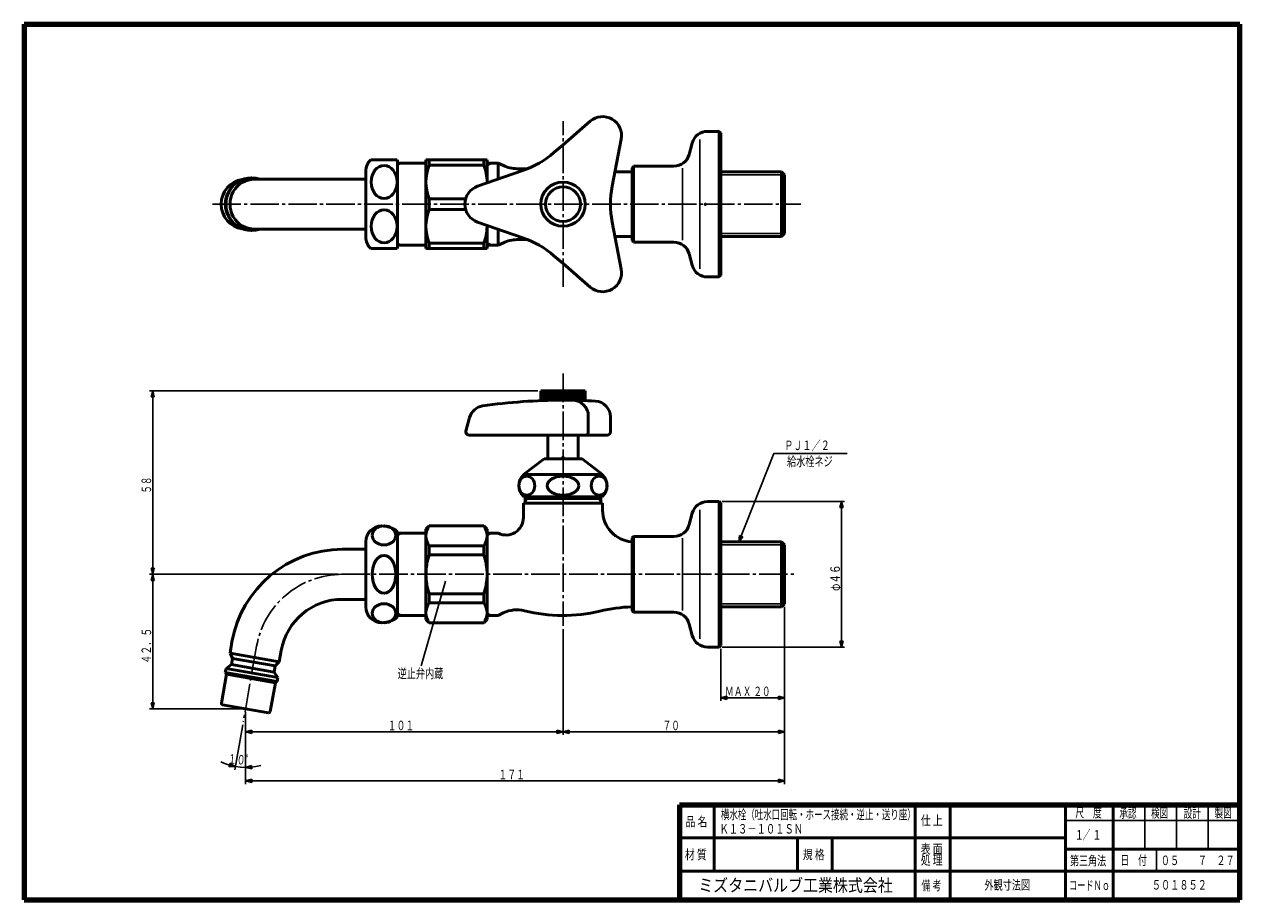
# Model space of a CAD drawing. Extents: x -187 to 197, y -139 to 138.
import ezdxf
from ezdxf.enums import TextEntityAlignment as Align

# ---------------------------------------------------------------- set-up
doc = ezdxf.new("R2010")
doc.units = 0
doc.header["$MEASUREMENT"] = 0
doc.linetypes.add('CENTER', pattern=[12, 9, -1, 1, -1])
for name, color, linetype in [('1', 7, 'CONTINUOUS'), ('2', 7, 'CONTINUOUS'), ('3', 7, 'CONTINUOUS')]:
    doc.layers.add(name, color=color, linetype=linetype)
doc.styles.get("Standard").update_dxf_attribs({"font": 'txt', "bigfont": 'BIGFONT'})
doc.dimstyles.get("Standard").update_dxf_attribs({"dimtxt": 3.5, "dimasz": 2, "dimexe": 2, "dimexo": 1, "dimgap": 0.5, "dimtad": 1, "dimdec": 3, "dimzin": 0, "dimdsep": 46, "dimtxsty": 'STANDARD', "dimcen": 0.09, "dimadec": 0, "dimazin": 0, "dimtfac": 1, "dimtdec": 4, "dimtofl": 0, "dimtmove": 0, "dimatfit": 3, "dimfxl": 1, "dimtolj": 1, "dimtzin": 0, "dimarcsym": 0})

# ---------------------------------------------------------------- blocks, each defined once
blk = doc.blocks.new('*D0')
at = {"layer": '3', "lineweight": 25}
for p, q in [((34.008369, -13.217951), (72.657763, -13.217951)), ((71.657763, -13.217951), (71.140125, -15.149803)), ((71.140125, -15.149803), (72.175401, -15.149803)), ((71.657763, -13.217951), (72.175401, -15.149803)), ((71.657763, -13.217951), (71.657763, -59.217951)), ((71.657763, -59.217951), (71.140125, -57.2861)), ((72.175401, -57.2861), (71.140125, -57.2861)), ((71.657763, -59.217951), (72.175401, -57.2861)), ((34.008369, -59.217951), (72.657763, -59.217951))]:
    blk.add_line(p, q, dxfattribs=at)
blk.add_text('φ４６', height=3, rotation=90, dxfattribs=at).set_placement((71.157763, -41.467951), (71.157763, -33.067951), align=Align.FIT)
blk = doc.blocks.new('*D1')
at = {"layer": '3', "lineweight": 25}
for p, q in [((-24.306992, 21.781496), (-146.955383, 21.781496)), ((-145.955383, 21.781496), (-146.473021, 19.849644)), ((-146.473021, 19.849644), (-145.437745, 19.849644)), ((-145.955383, -36.21803), (-145.955383, 21.781496)), ((-145.955383, 21.781496), (-145.437745, 19.849644)), ((-145.955383, -36.21803), (-146.473021, -34.286179)), ((-145.437745, -34.286179), (-146.473021, -34.286179)), ((-145.955383, -36.21803), (-145.437745, -34.286179)), ((-87.343229, -36.21803), (-146.955383, -36.21803))]:
    blk.add_line(p, q, dxfattribs=at)
blk.add_text('５８', height=3, rotation=90, dxfattribs=at).set_placement((-146.455383, -10.718267), (-146.455383, -5.318267), align=Align.FIT)
blk = doc.blocks.new('*D2')
at = {"layer": '3', "lineweight": 25}
for p, q in [((-87.343229, -36.21803), (-146.955383, -36.21803)), ((-145.955383, -36.21803), (-146.473021, -38.149882)), ((-146.473021, -38.149882), (-145.437745, -38.149882)), ((-145.955383, -78.716329), (-145.955383, -36.21803)), ((-145.955383, -36.21803), (-145.437745, -38.149882)), ((-145.955383, -78.716329), (-146.473021, -76.784478)), ((-145.437745, -76.784478), (-146.473021, -76.784478)), ((-145.955383, -78.716329), (-145.437745, -76.784478)), ((-117.606527, -78.716329), (-146.955383, -78.716329))]:
    blk.add_line(p, q, dxfattribs=at)
blk.add_text('４２．５', height=3, rotation=90, dxfattribs=at).set_placement((-146.455383, -64.46718), (-146.455383, -53.06718), align=Align.FIT)
blk = doc.blocks.new('*D3')
at = {"layer": '3', "lineweight": 25}
for p, q in [((53.693255, -46.49553), (53.693255, -86.941177)), ((-16.306992, -53.490131), (-16.306992, -86.941177)), ((-16.306992, -85.941177), (-14.37514, -85.423539)), ((-16.306992, -85.941177), (-14.37514, -86.458815)), ((-16.306992, -85.941177), (53.693255, -85.941177)), ((-14.37514, -86.458815), (-14.37514, -85.423539)), ((53.693255, -85.941177), (51.761403, -85.423539)), ((51.761403, -85.423539), (51.761403, -86.458815)), ((53.693255, -85.941177), (51.761403, -86.458815))]:
    blk.add_line(p, q, dxfattribs=at)
blk.add_text('７０', height=3, dxfattribs=at).set_placement((15.193131, -85.441177), (20.593131, -85.441177), align=Align.FIT)
blk = doc.blocks.new('*D4')
at = {"layer": '3', "lineweight": 25}
for p, q in [((-16.306992, -53.490131), (-16.306992, -86.941177)), ((-116.606527, -79.716329), (-116.606527, -86.941177)), ((-116.606527, -85.941177), (-114.674675, -85.423539)), ((-116.606527, -85.941177), (-114.674675, -86.458815)), ((-116.606527, -85.941177), (-16.306992, -85.941177)), ((-114.674675, -86.458815), (-114.674675, -85.423539)), ((-16.306992, -85.941177), (-18.238843, -85.423539)), ((-18.238843, -85.423539), (-18.238843, -86.458815)), ((-16.306992, -85.941177), (-18.238843, -86.458815))]:
    blk.add_line(p, q, dxfattribs=at)
blk = doc.blocks.new('*D5')
at = {"layer": '3', "lineweight": 25}
for p, q in [((53.693255, -46.49553), (53.693255, -102.472038)), ((-116.606527, -79.716329), (-116.606527, -102.472038)), ((-116.606527, -101.472038), (-114.674675, -100.9544)), ((-116.606527, -101.472038), (-114.674675, -101.989676)), ((-116.606527, -101.472038), (53.693255, -101.472038)), ((-114.674675, -101.989676), (-114.674675, -100.9544)), ((53.693255, -101.472038), (51.761403, -100.9544)), ((51.761403, -100.9544), (51.761403, -101.989676)), ((53.693255, -101.472038), (51.761403, -101.989676))]:
    blk.add_line(p, q, dxfattribs=at)
blk = doc.blocks.new('*D6')
at = {"layer": '3', "lineweight": 25}
for p, q in [((-116.606527, -79.716329), (-116.606527, -98.226543)), ((-117.502338, -83.796727), (-119.99444, -97.930139)), ((-121.58683, -96.006658), (-121.819563, -97.015436)), ((-119.820792, -96.945331), (-121.819563, -97.015436)), ((-119.820792, -96.945331), (-121.58683, -96.006658)), ((-116.606527, -97.226543), (-114.70432, -96.6088)), ((-116.606527, -97.226543), (-114.650295, -97.642665)), ((-114.650295, -97.642665), (-114.70432, -96.6088))]:
    blk.add_line(p, q, dxfattribs=at)
blk.add_arc((-116.606527, -78.716329), 18.510214, 244.883956, 285.116044, dxfattribs=at)
blk.add_text('１０゜', height=3, rotation=355, dxfattribs=at).set_placement((-122.33461, -95.904297), (-113.966575, -96.636405), align=Align.FIT)
blk = doc.blocks.new('*D7')
at = {"layer": '3', "lineweight": 25}
for p, q in [((53.693255, -46.49553), (53.693255, -76.189049)), ((33.508369, -59.717951), (33.508369, -76.189049)), ((33.508369, -75.189049), (35.44022, -74.671411)), ((33.508369, -75.189049), (35.44022, -75.706687)), ((33.508369, -75.189049), (53.693255, -75.189049)), ((35.44022, -75.706687), (35.44022, -74.671411)), ((53.693255, -75.189049), (51.761403, -74.671411)), ((51.761403, -74.671411), (51.761403, -75.706687)), ((53.693255, -75.189049), (51.761403, -75.706687))]:
    blk.add_line(p, q, dxfattribs=at)
blk.add_text('２０', height=3, dxfattribs=at).set_placement((43.850812, -74.689049), (49.250812, -74.689049), align=Align.FIT)

msp = doc.modelspace()

# ---------------------------------------------------------------- linework, layer by layer
at = {"layer": '1', "lineweight": 100}
for p, q in [((-186.510785, 137.514384), (197.491193, 137.514384)), ((-186.510785, 137.514384), (-186.510785, -138.985941)), ((197.491193, -138.985941), (197.491193, 137.514384)), ((20.491193, -108.985941), (197.491193, -108.985941)), ((20.491193, -108.985941), (20.491193, -138.985941)), ((-186.510785, -138.985941), (197.491193, -138.985941))]:
    msp.add_line(p, q, dxfattribs=at)
at = {"layer": '1', "lineweight": 50}
for p, q in [((31.491193, -108.985941), (31.491193, -129.985941)), ((94.991193, -108.985941), (94.991193, -138.985941)), ((105.991193, -108.985941), (105.991193, -138.985941)), ((142.491193, -138.985941), (142.491193, -108.985941)), ((157.491193, -138.985941), (157.491193, -108.985941)), ((20.491193, -119.485941), (142.491193, -119.485941)), ((57.741193, -119.485941), (57.741193, -129.985941)), ((68.741193, -119.485941), (68.741193, -129.985941)), ((142.491193, -122.985941), (197.491193, -122.985941)), ((20.491193, -129.985941), (197.491193, -129.985941))]:
    msp.add_line(p, q, dxfattribs=at)
at = {"layer": '1', "lineweight": 25}
for p, q in [((167.491193, -122.985941), (167.491193, -108.985941)), ((177.491193, -122.985941), (177.491193, -108.985941)), ((187.491193, -122.985941), (187.491193, -108.985941)), ((142.491193, -113.985941), (197.491193, -113.985941)), ((171.241193, -122.985941), (171.241193, -129.985941))]:
    msp.add_line(p, q, dxfattribs=at)
at = {"layer": '2', "lineweight": 50}
for p, q in [((-7.733373, 106.892691), (-16.307236, 99.47341)), ((29.344642, 103.705423), (33.008007, 103.705423)), ((33.508007, 103.205423), (33.008007, 103.705423)), ((33.008007, 57.705423), (33.008007, 103.705423)), ((2.085093, 101.223997), (-0.76888, 86.362811)), ((24.515013, 99.999518), (23.55356, 96.411328)), ((33.508007, 58.205423), (33.508007, 103.205423)), ((-16.307236, 99.47341), (-19.176551, 96.990485)), ((-68.698498, 94.704919), (-77.076271, 94.704919)), ((-68.646791, 93.704937), (-59.606382, 93.704937)), ((-68.606382, 94.104937), (-68.606382, 67.304937)), ((-68.606236, 93.104937), (-68.006236, 93.704937)), ((-59.606382, 66.704937), (-59.606382, 94.704937)), ((-40.306382, 94.704937), (-59.606382, 94.704937)), ((-58.606827, 93.049794), (-58.606827, 94.704937)), ((-41.305938, 93.049794), (-58.606827, 93.049794)), ((-41.305938, 93.049794), (-41.305938, 94.704937)), ((-40.307382, 87.402406), (-40.307382, 92.704937)), ((-40.307236, 93.104937), (-39.268005, 93.704937)), ((-40.307236, 87.402457), (-40.307236, 93.104937)), ((-40.306382, 87.471776), (-40.306382, 94.704937)), ((-40.306382, 93.704937), (-36.807236, 93.704937)), ((-36.807236, 93.704937), (-35.150871, 92.897074)), ((-36.807236, 88.616435), (-36.807236, 93.704937)), ((5.508007, 92.205423), (6.008007, 92.705423)), ((5.508007, 69.205423), (5.508007, 92.205423)), ((6.008007, 92.705423), (18.723931, 92.705423)), ((6.008007, 68.705423), (6.008007, 92.705423)), ((-114.835536, 89.004937), (-114.609793, 89.004937)), ((-113.741552, 88.604937), (-78.606382, 88.604937)), ((-78.606382, 70.304937), (-78.606382, 91.104937)), ((-78.606382, 71.704937), (-78.606382, 89.704937)), ((-43.273428, 86.373631), (-28.976277, 91.332611)), ((-30.853917, 91.905255), (-27.458273, 91.905573)), ((0.113001, 90.954937), (5.508007, 90.954937)), ((33.508007, 90.954937), (52.758264, 90.954937)), ((53.692764, 90.020437), (52.758264, 90.954937)), ((52.758264, 90.954937), (52.758264, 70.454937)), ((53.692764, 71.389437), (53.692764, 90.020437)), ((-47.074428, 82.360079), (-58.606827, 82.360079)), ((-58.606827, 82.360079), (-58.606827, 79.049794)), ((-47.074428, 79.049794), (-58.606827, 79.049794)), ((-43.273428, 75.036243), (-28.976277, 70.077263)), ((-40.307382, 68.704937), (-40.307382, 74.007467)), ((-40.307236, 68.304937), (-40.307236, 74.007417)), ((-40.306382, 66.704937), (-40.306382, 73.938097)), ((2.085093, 60.185877), (-0.76888, 75.047062)), ((-114.609793, 72.404937), (-114.835536, 72.404937)), ((-113.741552, 72.804937), (-78.606382, 72.804937)), ((-36.807236, 67.704937), (-36.807236, 72.793438)), ((-30.853917, 69.504618), (-27.324343, 69.504288)), ((0.113001, 70.454937), (5.508007, 70.454937)), ((6.008007, 68.705423), (5.508007, 69.205423)), ((33.508007, 70.454937), (52.758264, 70.454937)), ((53.692764, 71.389437), (52.758264, 70.454937)), ((-68.698498, 66.704955), (-77.076271, 66.704955)), ((-68.606382, 67.704937), (-59.606382, 67.704937)), ((-68.606236, 68.304937), (-68.006236, 67.704937)), ((-68.606236, 68.304937), (-68.149093, 67.847794)), ((-68.606236, 68.304937), (-68.149093, 67.847794)), ((-68.606236, 68.304937), (-68.149093, 67.847794)), ((-40.306382, 66.704937), (-59.606382, 66.704937)), ((-58.606827, 68.360079), (-58.606827, 66.704937)), ((-41.056938, 68.360079), (-58.606827, 68.360079)), ((-41.305938, 68.360079), (-41.305938, 66.704937)), ((-40.307236, 68.304937), (-39.268005, 67.704937)), ((-40.306382, 67.704937), (-36.807236, 67.704937)), ((-36.807236, 67.704937), (-35.150871, 68.5128)), ((6.008007, 68.705423), (18.723931, 68.705423)), ((-16.307236, 61.936464), (-19.176551, 64.419388)), ((-7.733373, 54.517183), (-16.307236, 61.936464)), ((24.515013, 61.411328), (23.55356, 64.999518)), ((29.344642, 57.705423), (33.008007, 57.705423)), ((33.008007, 57.705423), (33.508007, 58.205423)), ((-23.306992, 21.781496), (-23.306992, 18.645333)), ((-23.306992, 21.781496), (-9.306992, 21.781496)), ((-9.306992, 21.781496), (-9.306992, 18.645333)), ((-46.969446, 9.040315), (-45.821122, 13.325917)), ((-8.306992, 8.781592), (-8.306992, 13.755876)), ((-1.306745, 13.495534), (-1.306745, 8.781496)), ((-46.00352, 7.781496), (-2.306745, 7.781496)), ((-21.056838, 0.281592), (-21.056838, 7.781496)), ((-11.557146, 0.281592), (-11.557146, 7.781496)), ((-22.24466, 0.281592), (-28.840375, -4.718408)), ((-22.24466, 0.281592), (-10.24466, 0.281592)), ((-10.24466, 0.281592), (-3.840375, -4.718408)), ((-3.806992, -4.718408), (-28.806992, -4.718408)), ((-28.840375, -11.718408), (-3.840375, -11.718408)), ((-28.806745, -18.282851), (-28.806745, -13.71803)), ((-28.806745, -13.71803), (-3.806745, -13.71803)), ((-28.306745, -13.71803), (-28.306745, -11.718408)), ((-27.706745, -12.21803), (-28.306745, -13.257261)), ((-4.906745, -12.21803), (-27.706745, -12.21803)), ((-4.906745, -12.21803), (-4.306745, -13.257261)), ((-4.306745, -13.71803), (-4.306745, -11.718408)), ((-3.806745, -15.96803), (-3.806745, -13.71803)), ((29.345004, -13.217951), (33.008369, -13.217951)), ((33.508369, -13.717951), (33.008369, -13.217951)), ((33.008369, -13.217951), (33.008369, -59.217951)), ((33.508369, -58.717951), (33.508369, -13.717951)), ((24.515375, -16.923856), (23.553922, -20.512047)), ((-68.606527, -49.791942), (-68.606527, -22.640717)), ((-59.606523, -21.915995), (-58.606523, -20.915995)), ((-59.606523, -21.915995), (-59.606523, -50.515995)), ((-41.306523, -20.915995), (-58.606523, -20.915995)), ((-40.306523, -21.915995), (-41.306523, -20.915995)), ((-40.306523, -21.915995), (-40.306523, -50.515995)), ((-78.606527, -46.491329), (-78.606527, -25.941329)), ((-68.606527, -23.215995), (-59.606523, -23.215995)), ((-68.606377, -23.815995), (-67.567147, -23.215995)), ((-40.306745, -23.81803), (-39.267515, -23.21803)), ((-40.306523, -23.21803), (-36.806745, -23.21803)), ((-36.758965, -23.241447), (-36.806745, -23.21803)), ((-36.758965, -23.241447), (-36.806745, -23.21803)), ((5.508369, -24.717951), (6.008369, -24.217951)), ((5.508369, -47.717951), (5.508369, -24.717951)), ((6.008369, -24.217951), (18.724293, -24.217951)), ((6.008369, -24.217951), (6.008369, -48.217951)), ((33.508369, -25.96803), (52.720755, -25.96803)), ((53.693255, -26.94053), (52.720755, -25.96803)), ((52.720755, -25.96803), (52.720755, -46.46803)), ((-86.03739, -28.316329), (-78.606527, -28.316329)), ((-41.306527, -27.179556), (-58.606527, -27.179556)), ((-58.606527, -30.046347), (-58.606527, -27.179556)), ((-41.306527, -30.046347), (-58.606527, -30.046347)), ((-41.306527, -30.046347), (-41.306527, -27.179556)), ((53.693255, -45.49553), (53.693255, -26.94053)), ((-86.03739, -44.116329), (-78.606527, -44.116329)), ((-41.306527, -42.389714), (-58.606527, -42.389714)), ((-58.606527, -42.389714), (-58.606527, -45.256505)), ((-41.306527, -45.256505), (-58.606527, -45.256505)), ((-41.306527, -42.389714), (-41.306527, -45.256505)), ((53.693255, -45.49553), (52.720755, -46.46803)), ((-68.606527, -49.215995), (-59.606523, -49.215995)), ((-68.606377, -48.615995), (-67.567147, -49.215995)), ((-40.306745, -48.614629), (-39.261623, -49.21803)), ((-40.306523, -49.21803), (-36.806745, -49.21803)), ((-35.170446, -48.4161), (-36.806745, -49.21803)), ((-35.170446, -48.4161), (-36.806745, -49.21803)), ((6.008369, -48.217951), (5.508369, -47.717951)), ((6.008369, -48.217951), (18.724293, -48.217951)), ((33.508369, -46.46803), (52.720755, -46.46803)), ((-58.606523, -51.515995), (-59.606523, -50.515995)), ((-41.306523, -51.515995), (-58.606523, -51.515995)), ((-40.306523, -50.515995), (-41.306523, -51.515995)), ((24.515375, -55.512047), (23.553922, -51.923856)), ((-120.899585, -57.569184), (-121.521313, -61.095181)), ((-120.747737, -62.754723), (-121.521313, -61.095181)), ((-105.961351, -63.838822), (-121.521313, -61.095181)), ((-105.339622, -60.312825), (-105.961351, -63.838822)), ((29.345004, -59.217951), (33.008369, -59.217951)), ((33.008369, -59.217951), (33.508369, -58.717951)), ((-122.783477, -65.94976), (-121.095034, -64.724339)), ((-120.747737, -62.754723), (-121.095034, -64.724339)), ((-107.603168, -67.103319), (-121.095034, -64.724339)), ((-120.747737, -62.754723), (-107.255871, -65.133703)), ((-107.255871, -65.133703), (-107.603168, -67.103319)), ((-107.255871, -65.133703), (-105.961351, -63.838822)), ((-122.652881, -67.800556), (-124.250444, -76.860787)), ((-122.783477, -65.94976), (-123.00922, -67.230011)), ((-122.652881, -67.800556), (-123.00922, -67.230011)), ((-106.661411, -70.11257), (-123.00922, -67.230011)), ((-122.783477, -65.94976), (-106.435669, -68.83232)), ((-122.652881, -67.800556), (-107.191399, -70.526832)), ((-106.435669, -68.83232), (-107.603168, -67.103319)), ((-106.435669, -68.83232), (-106.661411, -70.11257)), ((-107.191399, -70.526832), (-108.788962, -79.587064)), ((-107.191399, -70.526832), (-106.661411, -70.11257)), ((-123.844864, -77.440015), (-109.36819, -79.992644))]:
    msp.add_line(p, q, dxfattribs=at)
at = {"layer": '2', "linetype": 'CENTER', "lineweight": 25}
for p, q in [((-16.307236, 54.546936), (-16.307236, 106.889427)), ((-127.087456, 80.704937), (58.78381, 80.704937)), ((-16.306992, 27.203804), (-16.306992, -52.490131)), ((-86.343229, -36.21803), (56.730815, -36.21803)), ((-113.119604, -58.941005), (-117.32869, -82.811919))]:
    msp.add_line(p, q, dxfattribs=at)
at = {"layer": '2', "lineweight": 25}
for p, q in [((26.95525, 101.108075), (26.95525, 80.705423)), ((21.417481, 92.095195), (21.417481, 80.705423)), ((33.508007, 90.020437), (53.692764, 90.020437)), ((21.417481, 69.315651), (21.417481, 80.705423)), ((26.95525, 60.302771), (26.95525, 80.705423)), ((33.508007, 71.389437), (53.692764, 71.389437)), ((-22.806992, 18.664192), (-22.806992, 21.781592)), ((-22.306992, 18.681564), (-22.306992, 21.781592)), ((-21.806992, 18.697544), (-21.806992, 21.781592)), ((-21.306992, 18.712038), (-21.306992, 21.781592)), ((-20.806992, 18.725333), (-20.806992, 21.781592)), ((-20.306992, 18.737142), (-20.306992, 21.781592)), ((-19.806992, 18.747561), (-19.806992, 21.781592)), ((-19.306992, 18.75659), (-19.306992, 21.781592)), ((-18.806992, 18.780897), (-18.806992, 21.781592)), ((-18.306992, 18.780897), (-18.306992, 21.781592)), ((-17.806992, 18.780897), (-17.806992, 21.781592)), ((-17.306992, 18.780897), (-17.306992, 21.781592)), ((-16.806992, 18.780897), (-16.806992, 21.781592)), ((-16.306992, 18.781592), (-16.306992, 21.781592)), ((-15.806992, 18.780897), (-15.806992, 21.781592)), ((-15.306992, 18.780897), (-15.306992, 21.781592)), ((-14.806992, 18.780897), (-14.806992, 21.781592)), ((-14.306992, 18.780897), (-14.306992, 21.781592)), ((-13.806992, 18.780897), (-13.806992, 21.781592)), ((-13.306992, 18.75659), (-13.306992, 21.781592)), ((-12.806992, 18.747561), (-12.806992, 21.781592)), ((-12.306992, 18.737142), (-12.306992, 21.781592)), ((-11.806992, 18.725333), (-11.806992, 21.781592)), ((-11.306992, 18.712134), (-11.306992, 21.781592)), ((-10.806992, 18.697544), (-10.806992, 21.781592)), ((-10.306992, 18.681564), (-10.306992, 21.781592)), ((-9.806992, 18.664192), (-9.806992, 21.781592)), ((-27.706745, -12.21803), (-27.706745, -11.718408)), ((-4.906745, -12.21803), (-4.906745, -11.718408)), ((26.955612, -15.814892), (26.955612, -36.217544)), ((21.417842, -24.827772), (21.417842, -36.217544)), ((33.508369, -26.94053), (53.693255, -26.94053)), ((21.417842, -47.607316), (21.417842, -36.217544)), ((26.955612, -56.620196), (26.955612, -36.217544)), ((33.508369, -45.49553), (53.693255, -45.49553))]:
    msp.add_line(p, q, dxfattribs=at)
at = {"layer": '2', "lineweight": 50}
for centre, radius in [((-16.307246, 80.705317), 7), ((-16.307236, 80.704937), 7), ((-16.307236, 80.704937), 7), ((-16.307246, 80.705317), 5.5), ((-16.307236, 80.704937), 5.5), ((-16.307236, 80.704937), 5.5)]:
    msp.add_circle(centre, radius, dxfattribs=at)
for centre, radius, start, end in [((-3.807236, 102.355572), 6, 349.129151, 130.870849), ((29.344642, 98.705423), 5, 90, 165), ((-38.807236, 119.67608), 30, 289.129151, 310.870849), ((18.723931, 97.705423), 5, 270, 345), ((-73.606382, 91.104937), 5, 133.945817, 180), ((-70.606382, 94.104937), 2, 0, 17.457063), ((-44.816501, 87.704937), 14.789882, 158.814656, 201.185344), ((-55.096264, 87.704937), 14.789882, 0, 21.185344), ((-30.854834, 101.705255), 9.8, 244, 270.005362), ((-41.307236, 80.704937), 6, 109.129151, 250.870849), ((28.692764, 80.704937), 30, 169.129151, 190.870849), ((-44.816501, 73.704937), 14.789882, 158.814656, 201.185344), ((-55.096264, 73.704937), 14.789882, 338.814656, 359.333719), ((-73.606382, 70.304937), 5, 180, 226.054183), ((-30.854834, 59.704618), 9.8, 89.994638, 116), ((-30.854834, 59.704618), 9.8, 89.994638, 116), ((-38.807236, 41.733794), 30, 49.129151, 70.870849), ((-70.606382, 67.304937), 2, 342.542937, 360), ((18.723931, 63.705423), 5, 15, 90), ((-3.807236, 59.054302), 6, 229.129151, 10.870849), ((29.344642, 62.705423), 5, 195, 270), ((-40.991493, 12.031822), 5, 98.108858, 165), ((-16.306992, -161.218504), 180, 90, 98.10886), ((-16.306992, -161.218504), 180, 86.72409, 90), ((-13.306992, 13.755876), 5, 0, 89.017739), ((-6.306745, 13.495534), 5, 0, 86.72409), ((-46.00352, 8.781496), 1, 165, 270), ((-9.306992, 8.781592), 1, 270, 360), ((-2.306745, 8.781496), 1, 270, 360), ((-25.269661, -8.218408), 5, 135.572996, 224.427004), ((-7.411089, -8.218408), 5, 315.572996, 44.427004), ((29.345004, -18.217951), 5, 90, 165), ((-34.328818, -18.282851), 5.522072, 243.891094, 360), ((6.193255, -15.96803), 10, 180, 266.072819), ((-73.606527, -25.941329), 5, 90, 180), ((-73.606527, -29.146616), 8.205286, 52.456522, 90), ((-54.205475, -24.048724), 5.401052, 144.57262, 215.42738), ((-45.707579, -24.048724), 5.401052, 324.57262, 35.42738), ((18.724293, -19.217951), 5, 270, 345), ((-86.03739, -63.716329), 35.4, 90, 170), ((-40.061688, -36.21803), 19.544839, 161.592665, 180), ((-59.851366, -36.21803), 19.544839, 0, 18.407335), ((-40.061688, -36.21803), 19.544839, 180, 198.407335), ((-59.851366, -36.21803), 19.544839, 341.592665, 360), ((-86.03739, -63.716329), 19.6, 90, 170), ((-54.205475, -48.387336), 5.401052, 144.57262, 215.42738), ((-45.707579, -48.387336), 5.401052, 324.57262, 35.42738), ((-73.606527, -46.491329), 5, 180, 270), ((-73.606527, -43.286043), 8.205286, 270, 307.543478), ((-30.866, -57.199113), 9.781083, 75.904263, 116.108906), ((-16.306745, 0.78197), 50, 255.904263, 283.468037), ((6.983542, -96.46803), 50, 91.69067, 103.468037), ((18.724293, -53.217951), 5, 15, 90), ((29.345004, -54.217951), 5, 195, 270), ((-123.75804, -76.947611), 0.5, 170, 260), ((-109.281366, -79.50024), 0.5, 260, 350)]:
    msp.add_arc(centre, radius, start, end, dxfattribs=at)
at = {"layer": '2', "linetype": 'CENTER', "lineweight": 25}
msp.add_arc((-86.03739, -63.716329), 27.5, 90, 170, dxfattribs=at)
at = {"layer": '2', "lineweight": 50}
for centre, major_axis, ratio, start_param, end_param in [((-72.832952, 87.704955), (0, 5.23659), 0.779251, 0, 6.283185), ((-116.606747, 80.704937), (0, 7.85), 0.984808, 0.143309, 2.998284), ((-114.835536, 80.704937), (0, 8.3), 0.984808, 0, 3.141593), ((-114.609793, 80.704937), (0, 8.3), 0.984808, 5.971465, 3.453313), ((-113.741552, 80.704937), (0, 7.9), 0.984808, 0, 3.141593), ((-72.832952, 73.704919), (0, -5.23659), 0.779251, 0, 6.283185), ((-27.736278, -8.218408), (0, -3), 0.833333, 0, 6.283185), ((-16.306992, -8.218408), (5, 0), 0.6, 0, 6.283185), ((-4.877706, -8.218408), (0, 3), 0.833333, 0, 6.283185), ((-72.856527, -23.923233), (-3.75, 0), 0.8, 0, 6.283185), ((-72.856527, -36.21803), (0, -6), 0.625, 0, 6.283185), ((-72.856527, -48.512828), (3.75, 0), 0.8, 0, 6.283185)]:
    msp.add_ellipse(centre, major_axis=major_axis, ratio=ratio, start_param=start_param, end_param=end_param, dxfattribs=at)
for p in [(-1.307236, 80.704937), (28.692764, 80.704937), (-16.306745, 0.78197), (-116.606527, -78.716329)]:
    msp.add_point(p, dxfattribs=at)
at = {"layer": '3', "lineweight": 25}
for p, q in [((39.506714, -23.981048), (39.278896, -25.96803)), ((39.278896, -25.96803), (40.469684, -24.361162)), ((39.988199, -24.171105), (39.506714, -23.981048)), ((40.469684, -24.361162), (39.988199, -24.171105))]:
    msp.add_line(p, q, dxfattribs=at)
for points in [[(39.278896, -25.96803), (50.311716, 1.98217), (73.491288, 1.98217)], [(-53.459255, -38.392887), (-61.104393, -65.153732)]]:
    msp.add_lwpolyline(points, dxfattribs=at)

# ---------------------------------------------------------------- texts
at = {"layer": '1', "lineweight": 50}
for s, p, p2 in [('尺\u3000度', (145.54371, -112.99901), (153.94371, -112.99901)), ('承認', (159.502872, -113.126428), (164.902872, -113.126428)), ('検図', (169.494839, -113.09901), (174.894839, -113.09901)), ('設計', (179.814221, -113.126428), (185.214221, -113.126428)), ('製図', (189.563739, -113.049829), (194.963739, -113.049829)), ('品 名', (22.396675, -115.8467), (29.296675, -115.8467)), ('仕 上', (96.756267, -115.44592), (103.656267, -115.44592)), ('\u3000／ ', (145.416291, -120.006746), (150.816291, -120.006746)), ('材 質', (22.198883, -126.231267), (29.098883, -126.231267)), ('規 格', (59.448883, -126.231267), (66.348883, -126.231267)), ('表 面', (96.723588, -124.445833), (103.623588, -124.445833)), ('処 理', (96.723588, -127.945833), (103.623588, -127.945833)), ('第三角法', (143.887505, -128.161203), (155.287505, -128.161203)), ('日\u3000付', (159.775795, -128.006264), (168.175795, -128.006264)), ('備 考 ', (96.952061, -136.012454), (103.852061, -136.012454))]:
    msp.add_text(s, height=3, dxfattribs=at).set_placement(p, p2, align=Align.FIT)
at = {"layer": '1', "lineweight": 100, "width": 1.2}
msp.add_text('ミズタニバルブ工業株式会社', height=4, dxfattribs=at).set_placement((26.443387, -136.43783), (87.883387, -136.43783), align=Align.FIT)
at = {"layer": '1', "lineweight": 50, "width": 0.9}
msp.add_text('コードＮｏ', height=3, dxfattribs=at).set_placement((143.550565, -135.940469), (156.510565, -135.940469), align=Align.FIT)
at = {"layer": '3', "lineweight": 50}
for s, p, p2 in [('ＰＪ１／２', (53.588726, 3.031123), (67.988726, 3.031123)), ('給水栓ネジ', (54.502098, -2.055816), (68.902098, -2.055816)), ('逆止弁内蔵', (-68.543381, -69.01947), (-54.143381, -69.01947)), ('ＭＡＸ', (34.850812, -74.689049), (43.250812, -74.689049)), ('１０１', (-71.706759, -85.441177), (-63.306759, -85.441177)), ('１７１', (-36.706636, -100.972038), (-28.306636, -100.972038)), ('Ｋ１３－１０１ＳＮ', (33.137161, -118.09523), (59.537161, -118.09523)), ('１\u3000１', (145.416291, -120.006746), (153.816291, -120.006746)), ('０５\u3000\u3000７\u3000２７', (172.549065, -128.050147), (195.949065, -128.050147)), ('外観寸法図', (116.854675, -135.845978), (131.254675, -135.845978)), ('５０１８５２', (169.742371, -135.79747), (187.142371, -135.79747))]:
    msp.add_text(s, height=3, dxfattribs=at).set_placement(p, p2, align=Align.FIT)
at = {"layer": '3', "lineweight": 50, "width": 0.9}
msp.add_text('横水栓（吐水口回転・ホース接続・逆止・送り座）', height=3, dxfattribs=at).set_placement((33.577885, -113.587622), (95.137885, -113.587622), align=Align.FIT)

# ---------------------------------------------------------------- dimensions: what is measured, and where the dimension line sits
at = {"layer": '3', "lineweight": 25}
for base, p1, p2, picture, middle in [((-145.955383, 21.781496), (-86.343229, -36.21803), (-23.306992, 21.781496), '*D1', (-149.455383, -7.718267)), ((-145.955383, -36.21803), (-116.606527, -78.716329), (-86.343229, -36.21803), '*D2', (-152.455383, -61.46718))]:
    dim = msp.add_linear_dim(base=base, p1=p1, p2=p2, angle=90, dimstyle='Standard', dxfattribs=at)
    dim.commit()
    dim.dimension.update_dxf_attribs({"geometry": picture, "text_midpoint": middle})
dim = msp.add_aligned_dim(p1=(33.008369, -13.217951), p2=(33.008369, -59.217951), distance=38.649394, dimstyle='Standard', dxfattribs=at)
dim.commit()
dim.dimension.update_dxf_attribs({"geometry": '*D0', "text_midpoint": (66.657763, -38.467951)})
for base, p1, p2, picture, middle in [((53.693255, -101.472038), (-116.606527, -78.716329), (53.693255, -45.49553), '*D5', (-31.456636, -99.472038)), ((53.693255, -85.941177), (-16.306992, -52.490131), (53.693255, -45.49553), '*D3', (18.193131, -83.941177)), ((53.693255, -75.189049), (33.508369, -58.717951), (53.693255, -45.49553), '*D7', (46.850812, -73.189049)), ((-16.306992, -85.941177), (-116.606527, -78.716329), (-16.306992, -52.490131), '*D4', (-66.456759, -83.941177))]:
    dim = msp.add_linear_dim(base=base, p1=p1, p2=p2, dimstyle='Standard', dxfattribs=at)
    dim.commit()
    dim.dimension.update_dxf_attribs({"geometry": picture, "text_midpoint": middle})
dim = msp.add_angular_dim_2l(base=(-118.219798, -97.156106), line1=((-117.32869, -82.811919), (-116.606527, -78.716329)), line2=((-116.606527, -78.716329), (-116.606527, -78.71818)), dimstyle='Standard', override={"dimaunit": 0, "dimadec": 0}, dxfattribs=at)
dim.commit()
dim.dimension.update_dxf_attribs({"geometry": '*D6', "text_midpoint": (-113.368858, -96.688699)})

doc.saveas('drawing.dxf')
